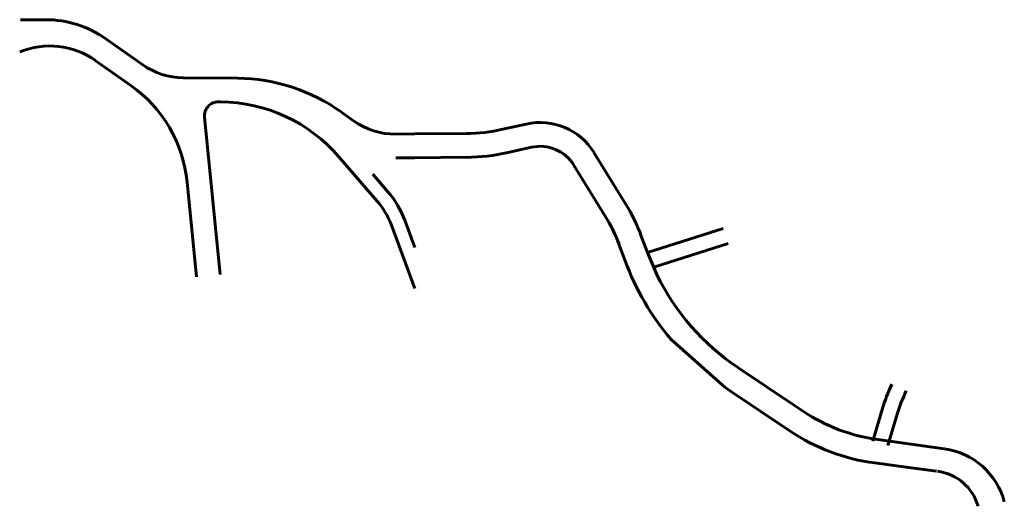
# Model space of a CAD drawing. Units: millimetres. Extents: x 180226 to 181469, y 1666296 to 1666910.
import ezdxf

# ---------------------------------------------------------------- set-up
doc = ezdxf.new("R2010")
doc.units = ezdxf.units.MM
doc.header["$LTSCALE"] = 7
doc.header["$MEASUREMENT"] = 0
doc.layers.add('Traçado_Viário', color=7, linetype='Continuous', lineweight=60)

msp = doc.modelspace()

# ---------------------------------------------------------------- linework, layer by layer
at = {"layer": 'Traçado_Viário'}
for p, q in [((180226.7, 1666909.7), (180258, 1666909.8)), ((180334.3, 1666885.7), (180381, 1666852.9)), ((180321.1, 1666858.3), (180365.8, 1666826.9)), ((180432, 1666836.5), (180500.5, 1666835.9)), ((180476.7, 1666806.1), (180479.2, 1666806)), ((180478.7, 1666588.1), (180459.1, 1666786.8)), ((180632.4, 1666792.8), (180647.3, 1666782.2)), ((180835.8, 1666771.4), (180865.4, 1666778.1)), ((180700.5, 1666765.3), (180724.4, 1666765.5)), ((180724.7, 1666765.5), (180789.7, 1666766.1)), ((180842.4, 1666742.2), (180871.9, 1666748.8)), ((180657.9, 1666703), (180628.8, 1666736.7)), ((180950.9, 1666742), (180990.8, 1666677.5)), ((180700.8, 1666735.3), (180724.5, 1666735.5)), ((180724.8, 1666735.5), (180790, 1666736.1)), ((180925.1, 1666726.7), (180965.2, 1666661.8)), ((180671.6, 1666714.7), (180690.7, 1666692.6)), ((180448.9, 1666585.2), (180437.1, 1666704.6)), ((180657.9, 1666703), (180677, 1666680.9)), ((180695.1, 1666650.4), (180724.8, 1666570.5)), ((180695.1, 1666650.4), (180724.8, 1666570.5)), ((180711.9, 1666656.6), (180724.8, 1666622.1)), ((180711.9, 1666656.6), (180724.8, 1666622.1)), ((181018.4, 1666615.7), (181114.2, 1666646.2)), ((180982.5, 1666626.3), (180990.3, 1666605.2)), ((181010.7, 1666636.6), (181018.4, 1666615.7)), ((181026.3, 1666597.2), (181120.2, 1666627.1)), ((181030.2, 1666588.2), (181018.4, 1666615.7)), ((181116.1, 1666445.7), (181048.4, 1666506)), ((181204.1, 1666422.8), (181132.8, 1666470.6)), ((181124.4, 1666440.1), (181116.1, 1666445.7)), ((181198.7, 1666390.4), (181124.4, 1666440.1)), ((181204.1, 1666422.8), (181215.4, 1666415.3)), ((181302.9, 1666377.8), (181314.9, 1666417.7)), ((181322.1, 1666372.1), (181334, 1666412)), ((181393.1, 1666368.1), (181309.4, 1666379.9)), ((181345, 1666345), (181305.5, 1666350.2)), ((181383.4, 1666340), (181345, 1666345))]:
    msp.add_line(p, q, dxfattribs=at)
for centre, radius, start, end in [((180258.4, 1666777.8), 132, 54.8588, 90.1582), ((180263.6, 1666776.6), 100, 54.8585, 112.3361), ((180432.8, 1666926.5), 90, 234.8581, 269.4799), ((180498.4, 1666605.9), 230, 54.3839, 89.479), ((180267.9, 1666687.9), 170, 5.6413, 54.8584), ((180476.5, 1666788.6), 17.5, 89.4791, 185.6418), ((180477.4, 1666606.1), 200, 40.8033, 89.479), ((180699.7, 1666855.3), 90, 234.3824, 270.5111), ((180882.9, 1666700), 80, 31.6672, 102.6247), ((180787.7, 1666986.1), 220, 270.5096, 282.6243), ((180882.9, 1666700), 50, 31.4532, 102.6186), ((180787.2, 1666986), 250, 270.5764, 282.7493), ((180601.3, 1666615.5), 118, 20.4091, 40.8102), ((180601.3, 1666615.5), 118, 20.409, 40.8111), ((180601.3, 1666615.5), 100, 20.4091, 40.8102), ((180601.3, 1666615.5), 100, 20.409, 40.8111), ((180601.3, 1666615.5), 100, 20.409, 40.8111), ((180795, 1666556.7), 230, 20.3173, 31.6669), ((180795, 1666556.8), 200, 20.3296, 31.6669), ((181299.7, 1666719.9), 330, 200.3291, 220.3792), ((181299.8, 1666719.8), 300, 206.0197, 236.1815), ((181525.6, 1666354.6), 220, 154.366, 163.3211), ((181525.6, 1666354.6), 200, 154.366, 163.3211), ((181337.8, 1666598.1), 220, 236.1816, 262.5859), ((181337.8, 1666598.1), 250, 236.1816, 262.5858), ((181380.9, 1666277.5), 91.4, 15.062, 81.9679), ((181376.9, 1666278.9), 61.4, 15.6626, 82.5857)]:
    msp.add_arc(centre, radius, start, end, dxfattribs=at)

doc.saveas('drawing.dxf')
